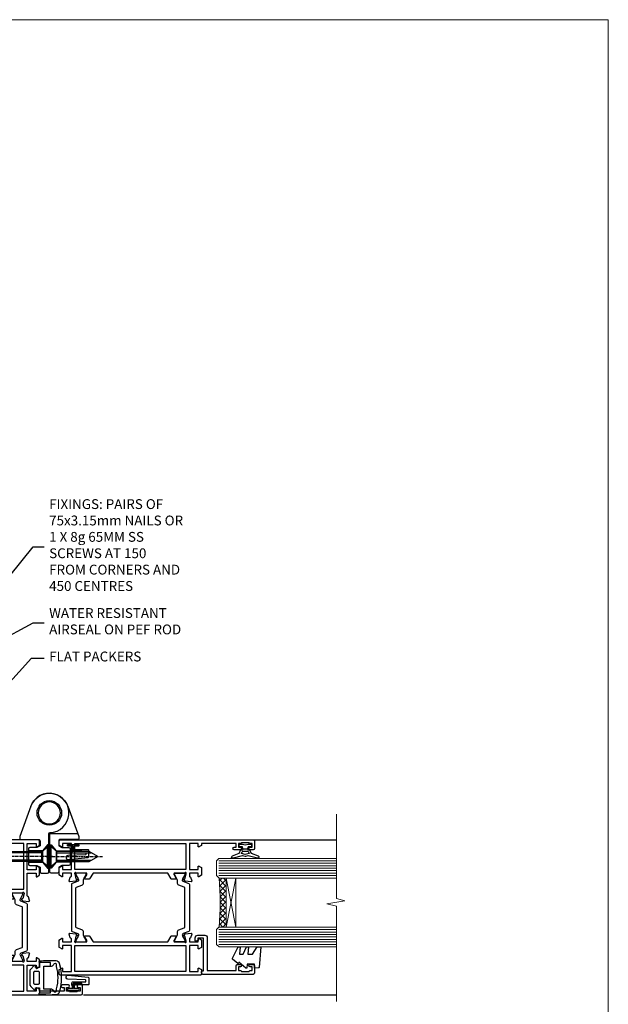
# Model space of a CAD drawing. Units: millimetres. Extents: x 0 to 536245, y -1112 to 730.
# Drawn here: x 9313 to 9553, y 329 to 730 of the extents above; entities that cross this region are included whole.
import ezdxf
from ezdxf import colors
from ezdxf.entities.mleader import LeaderData, LeaderLine
from ezdxf.math import Vec2, Vec3

# ---------------------------------------------------------------- set-up
doc = ezdxf.new("R2010")
doc.units = ezdxf.units.MM
doc.linetypes.add('CENTERLINE', pattern=[2, 1.25, -0.25, 0.25, -0.25])
doc.linetypes.add('Dashed', pattern=[564.4444465637206, 282.2222232818604, -282.2222232818602])
doc.layers.add('Aluminium Systems Ltd Joinery Detail', color=7, linetype='Continuous')
doc.layers.add('Aluminium Systems Ltd Notes', color=7, linetype='Continuous')
doc.layers.add('No Print', color=7, linetype='Continuous', plot=False)
doc.styles.get("Standard").update_dxf_attribs({"font": 'arial.ttf'})

# ---------------------------------------------------------------- blocks, each defined once
blk = doc.blocks.new('_Open90')
at = {"color": 0, "linetype": 'ByBlock', "lineweight": -2}
for p, q in [((0, 0), (-2.439666651745029, 0)), ((-0.5, 0.5), (0, 0)), ((0, 0), (-0.5, -0.5))]:
    blk.add_line(p, q, dxfattribs=at)
blk = doc.blocks.new('CO120')
for points in [[(-3.999999999999998, 6.150000000000006, 0.9618794897704589), (-3.976709664039371, 6.749094567404434, 0.03419995851521862), (-10.80841244983863, 6.812900309018396, 0.3149137669632627), (-12.15666275250573, 5.746500864592273, 0.146756655461516), (-12.15666275250574, -5.746500864592241, 0.3149137669632631), (-10.80841244983863, -6.812900309018381, 0.03419995851521873), (-3.976709664039374, -6.749094567404419, 0.9618794897704596), (-4.000000000000002, -6.149999999999991)], [(-8.500000000000002, -4.649999999999991, 0.3056146845807005), (-9.890537216330438, -5.587499999999994, -0.9377482517701073), (-10.83776279393899, -5.27342367095699, 0.1267727952654349), (-10.83496495035122, -4.52482322524797, -0.1248745026095056), (-10.83496495035123, 4.524823225247975, 0.1267727952654361), (-10.83776279393899, 5.273423670957005, -0.9377482517701073), (-9.890537216330442, 5.587500000000013, 0.3056146845807011), (-8.499999999999998, 4.650000000000006)]]:
    blk.add_lwpolyline(points, format="xyb")
for points in [[(-5.800000000000002, -4.649999999999991), (-8.500000000000002, -4.649999999999991), (-8.500000000000002, -6.149999999999991), (-4.000000000000002, -6.149999999999991), (-4.000000000000002, -4.149999999999991), (-2.4, -4.149999999999995), (-2.4, -4.550000000000001, 0.6681786379192992), (-1.717157287525382, -4.832842712474619), (-0.4393398282201826, -3.555025253169426, 0.1989123673796582), (-1.77635683940025e-15, -2.494365081389603), (1.77635683940025e-15, 2.494365081389603, 0.198912367379658), (-0.4393398282201755, 3.555025253169426), (-1.71715728752538, 4.832842712474626, 0.6681786379192989), (-2.399999999999999, 4.550000000000008), (-2.399999999999999, 4.150000000000006), (-4, 4.150000000000006), (-3.999999999999998, 6.150000000000006), (-8.499999999999998, 6.150000000000006), (-8.499999999999998, 4.650000000000006), (-5.8, 4.650000000000006)], [(-3.599999999999998, -2.54999999999999), (-2.000000000000002, -2.549999999999994, 0.414213562373095), (-1.600000000000001, -2.149999999999995), (-1.600000000000001, 2.150000000000009, 0.4142135623730953), (-2.000000000000002, 2.550000000000011), (-3.599999999999994, 2.550000000000004, 0.4142135623730949), (-3.999999999999995, 2.150000000000006), (-3.999999999999998, -2.149999999999991, 0.4142135623730953)]]:
    blk.add_lwpolyline(points, format="xyb", close=True)
blk = doc.blocks.new('U627-21165')
at = {"flags": 128}
blk.add_lwpolyline([(15.92203473031186, 26.14999976234944, 0.414213562373095), (16.42203473031186, 26.64999976234944), (16.42203473031186, 32.94999976234871, 0.414213562373095), (15.92203473031186, 33.44999976234871), (13.01485505333785, 33.44999976234871), (11.72203473031022, 34.19640992386243), (11.72203473031204, 36.04999976234885, 0.414213562373095), (11.22203473031204, 36.54999976234885), (8.622034730313496, 36.54999976234885, 0.414213562373095), (8.122034730313496, 36.04999976234885), (8.122034730315315, 20.54470397902318, -0.4039114002289347), (7.639681789138828, 20.0450154947504, 1.880278660712434), (15.43957569659907, 9.31383859977953), (19.94188104070435, 21.68382086819847, 0.08748866352595903), (19.97203473031119, 21.85483093986144), (19.97203473031113, 22.34999976233993, 0.4142135623754925), (19.47203473030749, 22.84999976233993), (12.22203473031522, 22.84999976228286, -0.4142135623754925), (11.7220347303111, 23.34999976228286), (11.72203473031113, 25.40358960083663), (13.01485505333785, 26.14999976234944)], format="xyb", close=True, dxfattribs=at)
blk.add_circle((7.922034730311857, 12.04999974638494), 5)
blk = doc.blocks.new('AS450')
at = {"color": 4, "linetype": 'Dashed'}
for p, q in [((-2.797749077945113, 20.00000001596413), (-0.7000000000016229, 22.50000001596447)), ((-0.7000000000016229, 22.50000001596447), (-0.2000000000019355, 22.50000001596413)), ((0.7000000000016513, 22.50000001596451), (0.2000000000019639, 22.50000001596417)), ((2.797749077945141, 20.00000001596417), (0.7000000000016513, 22.50000001596451)), ((-8.499999999999986, 20.00000001596413), (-2.797749077945113, 20.00000001596413)), ((8.500000000000014, 20.00000001596417), (2.797749077945141, 20.00000001596417)), ((-2.797749077945141, 15.50000001596413), (-8.499999999999986, 15.50000001596413)), ((-0.7000000000015945, 13.00000001596413), (-2.797749077945141, 15.50000001596413)), ((-0.2000000000019355, 13.00000001596413), (-0.7000000000015945, 13.00000001596413)), ((0.2000000000019639, 13.00000001596417), (0.7000000000016229, 13.00000001596417)), ((0.7000000000016229, 13.00000001596417), (2.79774907794517, 15.50000001596417)), ((2.79774907794517, 15.50000001596417), (8.500000000000014, 15.50000001596417))]:
    blk.add_line(p, q, dxfattribs=at)
at = {"color": 4, "linetype": 'Dashed', "extrusion": (1, -1.224646799147353e-16, -1.83697019872103e-16)}
blk.add_line((-0.700000000001566, 22.50000001596413), (-0.700000000001566, 13.00000001596413), dxfattribs=at)
at = {"color": 4, "linetype": 'Dashed', "extrusion": (-1, 2.449293598294706e-16, -1.83697019872103e-16)}
blk.add_line((0.7000000000015945, 22.50000001596417), (0.7000000000015945, 13.00000001596417), dxfattribs=at)
at = {"color": 4, "linetype": 'Dashed', "extrusion": (1, -1.224646799147354e-16, -1.071875439572228e-15)}
blk.add_line((-2.79774907794517, 15.50000001596419), (-2.797749077945426, 20.00000001596419), dxfattribs=at)
at = {"color": 4, "linetype": 'Dashed', "extrusion": (-1, 2.449293598294705e-16, -1.071875439572228e-15)}
blk.add_line((2.797749077945198, 15.50000001596423), (2.797749077945454, 20.00000001596423), dxfattribs=at)
blk.add_line((11.60716917687721, 8.500000015955035), (0.2000000000034703, 8.500000015955035))
blk.add_lwpolyline([(-7.517540966287259, -2.736161146605271, 0.7002075382097043), (7.517540966287228, -2.736161146605369), (12.01984631039251, 9.633821121813568, 0.08748866352595903), (12.04999999999934, 9.804831193476545), (12.04999999999929, 10.30000001595504, 0.4142135623754925), (11.54999999999565, 10.80000001595504), (4.300000000003379, 10.80000001589796, -0.4142135623754925), (3.799999999999258, 11.30000001589796), (3.799999999999287, 13.35358985445173), (5.092820323026004, 14.10000001596454), (8.000000000000014, 14.10000001596454, 0.4142135623730951), (8.500000000000014, 14.60000001596454), (8.500000000000014, 20.90000001596382, 0.414213562373095), (8.000000000000014, 21.40000001596381), (5.092820323026004, 21.40000001596381), (3.799999999998377, 22.14641017747753), (3.800000000000196, 24.00000001596394, 0.414213562373095), (3.300000000000196, 24.50000001596394), (0.7000000000016513, 24.50000001596394, 0.414213562373095), (0.2000000000016513, 24.00000001596394), (0.2000000000034703, 8.494704232638284, -0.2360679775019987), (-1.454392162258955e-14, 8.094704232635754, -0.2360679775019987)], format="xyb")
blk.add_circle((1.4210854715202e-14, 4.263256414560601e-14), 4.5)
at = {"xscale": -1}
blk.add_blockref('U627-21165', (7.922034730311694, -12.04999974638504), dxfattribs=at)
blk = doc.blocks.new('MS824')
at = {"linetype": 'CENTERLINE'}
blk.add_line((0, 2.000000000000142), (-5.684341886080801e-14, -21.04999999999988), dxfattribs=at)
for p, q in [((-1.532000000000153, -2.404958749855126), (-1.532000000000153, -16.39649816280443)), ((1.531999999999869, -2.404958749855126), (1.531999999999925, -16.39649816280455))]:
    blk.add_line(p, q)
blk.add_lwpolyline([(2.031999999999897, -2.404958749855098), (-2.032000000000167, -2.404958749855098), (-4.050000000000139, 0), (4.049999999999869, 0)], close=True)
blk.add_lwpolyline([(2.031999999999869, -2.404958749855126), (2.031999999999925, -15.53047275902011), (-1.13686837721616e-13, -19.05000000000011), (-2.032000000000153, -15.53047275902), (-2.032000000000139, -2.404958749855155)])
blk = doc.blocks.new('A$C18E63991')
blk.add_blockref('AS450', (0, 0))
at = {"xscale": -1, "rotation": 270}
blk.add_blockref('MS824', (-0.652592611275395, 17.75000001596527), dxfattribs=at)
at = {"rotation": 90.00000000000001}
blk.add_blockref('MS824', (0.652592611275395, 17.75000001596527), dxfattribs=at)
blk = doc.blocks.new('SH068 Comp')
blk.add_lwpolyline([(-0.8500000000001364, -0.1499999999999773), (-0.8500000000001364, -0.3499999999999659), (-1.766987298107779, -0.3499999999999375), (-2.200000000000045, -0.5999999999999943), (-3.100000000000023, -0.5999999999999943, -0.4142135623730673), (-3.400000000000091, -0.2999999999999829), (-3.399999999999977, 5.100000000000009), (-4.126062273728053, 5.100000000000009, 0.3990403827646531), (-4.225926683175999, 5.005205739679411), (-4.601084724416523, -2.191645917435338, -1.028261591740668), (-6.195355051042725, -2.063916652127958), (-5.319082473145727, 6.032281255452119, -0.3829770594063191), (-5.020824329004768, 6.300000000000011), (-2.499999999999886, 6.300000000000011, -0.4142135623731031), (-2.199999999999932, 6), (-2.200000000000045, 0.600000000000108), (-1.766987298107892, 0.3500000000000512), (-0.8500000000001364, 0.3500000000000227), (-0.8500000000001364, 0.1499999999999773)], format="xyb")
blk.add_lwpolyline([(-2.950000000000045, 3.500000000000028), (-2.950000000000045, 0.2999999999999829, 0.414213562373095), (-2.500000000000114, -0.1499999999999488), (-0.7000000000000455, -0.1499999999999773), (-0.7000000000000455, -2.050000000000011, 0.9999999999999999), (0, -2.050000000000011), (0, 2.050000000000011, 0.9999999999999999), (-0.7000000000000455, 2.050000000000011), (-0.7000000000000455, 0.1499999999999773), (-2.500000000000114, 0.1500000000000057, -0.414213562373095), (-2.650000000000091, 0.2999999999999829), (-2.650000000000091, 3.500000000000028)], format="xyb", close=True)
blk = doc.blocks.new('U634-21341')
blk.add_lwpolyline([(0.8517637999986816, 50.70709161197354, 0.2679489999972874), (0.9931852000009682, 50.84851291197211), (1.038484599998898, 51.01757281197183, -0.2679489999988255), (1.179905999999479, 51.1589942119715), (3.161850000000501, 51.69005451197131, -0.06554299999980383), (3.239495699999767, 51.70027671196999), (3.399999999999724, 51.70027671197363, -0.6885010989206369), (3.599999731536488, 51.17666999845784, 0.2134221664340814), (3.499999388310331, 50.95306289383021), (3.499999388310331, 47.0002767119729, -0.414213562373095), (3.199999388311059, 46.70027671197363), (2.979074200000556, 46.70027671197363, -0.1378519999992134), (2.822791299999468, 46.7441993119715), (1.304188550785145, 47.67099508097792, 0.5854977655269413), (1.000000000000088, 47.50027675775323), (1.000000000000088, 45.97239325218084, 0.2614335027654011), (1.191622898430157, 45.63095660572776), (3.500000421976128, 44.22216520230231), (3.500000421976071, 13.7778346352724), (1.191622898430157, 12.36904327787829, 0.2614335027653859), (1.000000000000088, 12.02760663142448), (1.000000000000088, 10.49972312585282, 0.5854977655300315), (1.30418855078378, 10.32900480262447), (2.822791299999241, 11.25580057163074, -0.1378520000005713), (2.979074200000556, 11.29972317163242), (3.199999388311059, 11.29972317163239, -0.4142135623708459), (3.499999388310331, 10.99972317163315), (3.499999388309422, 7.046936989776213, 0.2134221664368292), (3.599999731537852, 6.823329885147813, -0.6885010989191952), (3.399999999999724, 6.299723171632421), (3.239495699999767, 6.299723171632421, -0.06554299999980584), (3.16185000000016, 6.30994537163471), (1.179905999999479, 6.841005671634519, -0.2679489999988379), (1.038484599998898, 6.98242707163402), (0.9931852000009682, 7.15148697163363, 0.2679489999961319), (0.8517637999994774, 7.29290827163254, 0.06554299999975048), (0.7999999999993603, 7.299723171632421, 0.1989120000009596), (0.6585785999996885, 7.241144471634185), (0.2948255999991458, 6.877391371632029, 0.1763269999991038), (0.2080991999992845, 6.691406071633394), (0.001141599999843201, 4.325869871634267, 0.02182000000100912), (8.79296635503124e-14, 4.299723171632137, 0.4142139999975087), (0.2999999999993603, 3.999723171633149, 0.08748899999976961), (0.4026059999990563, 4.017815371633048), (1.813439300000115, 4.531316671633021, 0.2638505493636057), (2.005443213356645, 4.756612092263707, -0.3596409721366369), (2.300053234266758, 4.999999941803025), (3.500000421976071, 4.999999941803053), (3.500000421976071, 1.399999999999636), (2.200000421976799, 1.399999999999636, 0.5773502691879969), (2.026795341219983, 1.100000000004001), (2.604145610408554, 0.100000000000477, 0.2679491924293154), (2.777350691166791, -1.819503755253175e-12), (5.622650152786806, 1.818475051838537e-12, 0.2679491924269121), (5.795855233543622, 0.0999999999967253), (6.373205502731909, 1.100000000000534, 0.5773502691862176), (6.20000042197498, 1.399999999999636), (4.900000421975707, 1.399999999999636), (4.900000421975707, 4.99999999999818), (15.60000042197644, 4.99999999999818), (15.60000042197644, 1.399999999999636), (14.30000042197534, 1.399999999999636, 0.5773502691879969), (14.12679534121853, 1.100000000004001), (14.70414561040886, 0.1000000000042002, 0.2679491924338892), (14.87735069116534, -1.819503755253175e-12), (16.50000042197607, -1.819503755253175e-12, 0.414213562373095), (17.00000042197607, 0.4999999999981805), (17.00000042197607, 79.00000000867112, 0.414213562373095), (16.50000042197607, 79.50000000867112), (13.50000080254322, 79.50000000866748, 0.4142135623714967), (13.00000080754362, 79.0000000136697), (13.00000080754362, 77.75000002516572, 0.9999999999999999), (14.00000079754281, 77.75000002516572), (14.00000079754281, 78.50000001917033), (15.50000078254343, 78.50000001917033), (15.50000078254434, 77.75000002516572, 0.298216619563945), (15.80000076753422, 77.29174246549337), (15.80000076753439, 74.20825762684225, 0.2982166195641467), (15.50000078254348, 73.75000006716982), (15.50000078254343, 73.00000007317249), (14.00000079754281, 73.00000007317249), (14.00000079754281, 73.75000006716982, 0.9999999999999999), (13.00000080754362, 73.75000006716982), (13.00000080754362, 71.25000008966708, 0.9999999999999999), (14.00000079754281, 71.25000008966708), (14.00000079754463, 72.0000000836717), (15.60000042197644, 72.0000000836717), (15.60000042197462, 57.99999999999818), (14.87735069116534, 58.00000000000546, 0.2679491924339223), (14.70414561040898, 57.89999999999964), (14.12679534121932, 56.89999999999944, 0.5773502691955095), (14.30000042197534, 56.60000000000034), (15.60000042197644, 56.600000000004), (15.60000042197644, 52.99999999999818), (4.900000421975707, 52.99999999999818), (4.900000421975707, 56.600000000004), (6.20000042197498, 56.600000000004, 0.5773502691942611), (6.373205502731341, 56.89999999999964), (5.795855233543509, 57.89999999999986, 0.2679491924285014), (5.622650152786806, 57.99999999999818), (2.777350691166791, 57.99999999999818, 0.2679491924293796), (2.60414561040952, 57.89999999999964), (2.026795341220779, 56.89999999999944, 0.5773502691891524), (2.200000421976799, 56.600000000004), (3.500000421976071, 56.600000000004), (3.500000421976071, 52.99999994180303), (2.300053234266758, 52.99999994180303, -0.3596409721330691), (2.005443213355735, 53.24338779134266, 0.2638505493610363), (1.813439300000115, 53.46868321196942), (0.4026059999992837, 53.98218451197295, 0.08748899999877725), (0.2999999999993603, 54.0002767119729, 0.4142140000017556), (8.79296635503124e-14, 53.70027671196979, 0.02181999999829811), (0.001141599999843201, 53.6741300119717), (0.2080991999988298, 51.30859381197274, 0.1763270000013816), (0.2948255999984637, 51.12260851197013), (0.6585785999996885, 50.75885541197181, 0.1989119999995908), (0.7999999999993603, 50.70027671196999, 0.06554300000067241)], format="xyb", close=True)
blk.add_lwpolyline([(4.900000421976617, 51.59999999998217), (4.900000421976617, 6.399999999999635), (15.60000042197462, 6.399999999999635), (15.60000042197462, 51.600000000004)], close=True)
blk = doc.blocks.new('U635-21342')
blk.add_lwpolyline([(15.99999938830934, 45.97239331037963), (15.99999938830934, 47.50027681595202, 0.585497765526896), (15.69581083752428, 47.67099513917674), (14.1772080883099, 46.74419937017029, -0.1378519999992144), (14.02092518830887, 46.70027677017242), (13.79999999999837, 46.70027677017242, -0.414213562373095), (13.4999999999991, 47.00027677017169), (13.4999999999991, 50.953062952029, 0.21342216643406), (13.39999965677288, 51.17667005665663, -0.6885010989206231), (13.5999993883097, 51.70027677017242), (13.76050368830972, 51.70027677016878, -0.06554299999980545), (13.83814938830893, 51.6900545701701), (15.82009338830995, 51.1589942701703, -0.2679489999988311), (15.96151478831053, 51.01757287017062), (16.00681418830852, 50.8485129701709, 0.2679489999972863), (16.14823558831075, 50.70709167017233, 0.06554300000066862), (16.19999938831013, 50.70027677016878, 0.1989119999995795), (16.34142078830974, 50.7588554701706), (16.70517378831097, 51.12260857016892, 0.1763270000013745), (16.7919001883106, 51.30859387017153), (16.99885778830959, 53.67413007017049, 0.02181999999829744), (16.99999938830934, 53.70027677016859, 0.4142140000017503), (16.69999938831001, 54.0002767701717, 0.08748899999877748), (16.59739338831015, 53.98218457017175), (15.18656008830937, 53.46868327016821, 0.2638505493610224), (14.99455617495375, 53.24338784954145, -0.3596409721331107), (14.69994615404267, 53.00000000000182), (13.49999999999728, 53.00000000000182), (13.49999999999728, 56.60000000000037), (14.79999999999837, 56.60000000000401, 0.577350269189778), (14.97320508075519, 56.89999999999964), (14.39585481156605, 57.8999999999997, 0.2679491924354024), (14.22264973080838, 57.99999999999819), (11.37735026918836, 58.00000000000183, 0.2679491924359561), (11.204145188432, 57.89999999999964), (10.62679491924235, 56.8999999999995, 0.5773502691910333), (10.79999999999837, 56.60000000000037), (12.09999999999946, 56.60000000000037), (12.09999999999946, 53.00000000000182), (1.399999999998734, 53.00000000000182), (1.399999999998734, 56.60000000000037), (2.699999999998006, 56.60000000000037, 0.5773502691915621), (2.873205080755277, 56.89999999999964), (2.295854811567558, 57.89999999999964, 0.2679491924372974), (2.122649730809833, 58.00000000000183), (0.4999999999990976, 58.00000000000183, 0.414213562373095), (-9.023892744153272e-13, 57.50000000000183), (9.166001291305292e-13, 0.5000000000018172, 0.414213562373095), (0.5000000000009166, 1.817213046706456e-12), (2.122649730809833, -1.820765760385257e-12, 0.2679491924309351), (2.295854811565739, 0.100000000000362), (2.873205080754936, 1.100000000000533, 0.577350269186146), (2.699999999998006, 1.399999999999634), (1.399999999998734, 1.399999999999634), (1.399999999998734, 5.000000000001817), (12.09999999999946, 5.000000000001817), (12.09999999999946, 1.399999999999634), (10.79999999999837, 1.399999999999634, 0.5773502691780783), (10.62679491924155, 1.100000000000362), (11.20414518843206, 0.1000000000003052, 0.2679491924335746), (11.37735026918836, 1.817213046706456e-12), (14.22264973080838, -1.820765760385257e-12, 0.2679491924328209), (14.3958548115661, 0.100000000000362), (14.9732050807553, 1.100000000000533, 0.577350269186146), (14.79999999999837, 1.399999999999634), (13.49999999999728, 1.399999999999634), (13.49999999999728, 5.000000000001817), (14.69994615404273, 5.000000000001817, -0.3596409721366192), (14.99455617495278, 4.7566121504625, 0.263850549363622), (15.18656008830931, 4.531316729831813), (16.59739338831032, 4.01781542983184, 0.08748899999977029), (16.69999938831013, 3.999723229831941, 0.4142139999974882), (16.99999938830934, 4.29972322983093, 0.02182000000101021), (16.99885778830959, 4.325869929833059), (16.79190018831014, 6.691406129832187, 0.176326999999109), (16.70517378831028, 6.877391429830821), (16.3414207883098, 7.241144529832978, 0.1989120000009702), (16.19999938831013, 7.299723229831214, 0.06554299999974836), (16.14823558830989, 7.292908329831333, 0.2679489999961188), (16.00681418830846, 7.151487029832422), (15.96151478831047, 6.982427129832812, -0.2679489999988312), (15.82009338830995, 6.84100572983334), (13.83814938830927, 6.309945429833503, -0.06554299999980852), (13.76050368830966, 6.299723229831214), (13.5999993883097, 6.299723229831214, -0.6885010989192211), (13.39999965677158, 6.823329943346605, 0.2134221664368326), (13.50000000000001, 7.046937047975005), (13.4999999999991, 10.99972322983194, -0.4142135623708307), (13.79999999999837, 11.29972322983121), (14.02092518830893, 11.29972322983121, -0.1378520000005675), (14.17720808831019, 11.25580062982953), (15.69581083752565, 10.32900486082326, 0.5854977655300283), (15.99999938830934, 10.49972318405162), (15.99999938830934, 12.02760668962327, 0.2614335027653859), (15.80837648987927, 12.36904333607708), (13.4999999999991, 13.77783406263006), (13.4999999999991, 44.22216589134223), (15.80837648987927, 45.63095666392655, 0.2614335027653859)], format="xyb", close=True)
blk.add_lwpolyline([(1.399999999999643, 51.59999999998217), (1.399999999998734, 6.399999999992358), (12.09999999999946, 6.400000000003272), (12.09999999999946, 51.600000000004)], close=True)
blk = doc.blocks.new('28CCB')
at = {"color": 2}
blk.add_lwpolyline([(6.053292138554028, 4.194739718998276), (21.94670786144088, 4.194739718998674, -0.3152987888799328), (22.3225849097591, 3.93154777632884), (23.11369893466674, 1.757979856674806, 0.3152987888789069), (24.05339155545262, 1.10000000000076), (25.11243556529844, 1.10000000000184, -0.1316524975871745), (25.71243556529699, 0.9392304845427457), (27.2928203230265, 0.02679491924362409, 0.1316524975858391), (27.39282032302545, 2.213340621892712e-12), (27.59999999999964, 1.815436689867056e-12, 0.414213562373095), (28.00000000000109, 0.4000000000018495), (27.99999999999964, 3.800000000001486, 0.4142135623730949), (27.59999999999964, 4.20000000000112), (27.39282032302545, 4.2000000000022, 0.1316524975858392), (27.2928203230269, 4.173205080759027), (25.71243556529663, 3.260769515461218, -0.1316524975870713), (25.11243556529844, 3.10000000000076), (24.96366135512763, 3.10000000000184, -0.315298788879363), (24.68175356889078, 3.297393957004202), (23.79579403302841, 5.731547776328709, 0.3152987888799328), (23.41991698471357, 5.994739718999368), (4.580083015281346, 5.994739718999368, 0.3152987888782229), (4.204205966967351, 5.73154777632922), (3.366143447624565, 3.428989928338011, -0.3152987888789068), (2.896297137232252, 3.10000000000076), (2.887564434700109, 3.10000000000076, -0.1316524975871745), (2.28756443470101, 3.260769515457808), (0.7071796769716485, 4.173205080757214, 0.1316524975898455), (0.6071796769694657, 4.200000000000387), (0.3999999999989114, 4.200000000001125, 0.414213562373095), (-1.094235813070554e-12, 3.800000000001489), (1.094235813070554e-12, 0.4000000000000341, 0.414213562373095), (0.3999999999989114, 0), (0.6071796769694657, 3.979039320256561e-13, 0.1316524975898455), (0.7071796769711369, 0.02679491924519084), (2.287564434701564, 0.9392304845427457, -0.1316524975869816), (2.887564434700109, 1.100000000000021), (3.946608444545929, 1.10000000000076, 0.3152987888789068), (4.886301065331806, 1.757979856674806), (5.677415090243088, 3.93154777632884, -0.3152987888782229)], format="xyb", close=True, dxfattribs=at)
blk = doc.blocks.new('U635-28CCB-U634')
for name, p in [('U634-21341', (37.99999957802484, -7.093257181622903e-07)), ('U635-21342', (0, -7.093293561410974e-07)), ('28CCB', (13.4999999999991, 47.00525957167309))]:
    blk.add_blockref(name, p)
at = {"xscale": -1, "rotation": 180}
blk.add_blockref('28CCB', (13.4999999999991, 10.99473896364049), dxfattribs=at)
blk = doc.blocks.new('U044-22171')
blk.add_lwpolyline([(14.20000000000073, 1.20000000002355), (13.91435935394975, 1.20000000002355, 0.3394542588632565), (13.72117418869175, 1.051763809044218), (13.50681483474, 0.2517638090205594, 0.4931454260315019), (13.69999999999754, 0), (14.89999999999782, 0, 0.414213562373095), (15.89999999999873, 1.000000000000142), (15.89999999999782, 3.89999999128284, 0.414213562373095), (14.89999999999782, 4.89999999128284), (1.60000000000673, 4.899999991282783), (1.600000000007185, 16.60000008369181), (3.49999961444064, 16.60000008369227, 0.414213562373095), (3.99999961444064, 17.10000008369227), (3.99999961444064, 18.35000006719039, 0.9999999999995451), (2.999999624439624, 18.35000006718994), (2.999999624440534, 17.6000000731926), (1.49999963943992, 17.6000000731926), (1.499999639438101, 18.35000006718994, 0.2982166195657725), (1.199999654447765, 18.80825762686229), (1.199999654448675, 21.89174246552031, 0.2982166195637685), (1.49999963943992, 22.35000002519311), (1.499999639439466, 23.10000001919045), (2.999999624440079, 23.10000001919045), (2.999999624440079, 22.35000002519311, 1.000000000000455), (3.999999614439275, 22.35000002519357), (3.999999614439275, 23.60000001369028, 0.414213562373095), (3.499999619439677, 24.10000000869169), (0.4999999999995453, 24.10000000869078, 0.4142135623733614), (0, 23.60000000869078), (0, 3.100000000021481, 0.4142135623730286), (0.5000000000004547, 2.6000000000233), (1.200000000000728, 2.6000000000233, 0.4142135623716798), (1.400000000001455, 2.800000000022209), (1.400000000001, 3.300000000022663), (14.70000000000073, 3.299999993632184), (14.70000000000027, 1.000000000000028), (14.40000000000055, 0.9999999999999716, 0.414213562373095)], format="xyb", close=True)
blk = doc.blocks.new('DY223-Comp')
blk.add_line((-1.819871826604867, -0.884747503296694), (-1.819871826604867, 0.8847475032971488))
for points in [[(0, -2.5), (0, -1.125), (-0.301442841484004, 0), (0, 1.125), (0, 2.5), (-1, 2.5), (-0.9999999999999906, 1.118033988750079, 0.1967591516080194), (-1.819871826605092, 0.8847475032971378), (-2.101763809019985, 0.9602802323379365, -0.3394542588633412), (-2.249999999999091, 1.153465397595937), (-2.249999999998863, 1.734958492358146, 0.3152987888789749), (-2.381595971334027, 1.922897016514976), (-3.468623724939083, 2.318542762649284, -0.2078475610697982), (-3.584274870317019, 2.428227258744413), (-4.789862064890833, 5.263794531341559, 0.91678062817333), (-5.737008675664366, 4.954922762953405), (-4.724449986611602, 1.199486151811927, -0.1320499563316885), (-4.724368861091989, 1.095656712749248), (-5.004079121605855, 0.05176380858210994, 0.1316524975874523), (-5.004079121606761, -0.0517638094584101), (-4.724368861080465, -1.095656712608425, -0.1320499563964578), (-4.724449986586897, -1.199486151720299), (-5.737008675664366, -4.954922762953404, 0.9167806281733297), (-4.789862064890833, -5.26379453134156), (-3.584274870317019, -2.428227258744413, -0.2078475610697981), (-3.468623724939274, -2.318542762648217), (-2.381595971334019, -1.92289701651498, 0.3152987888790297), (-2.249999999998863, -1.734958492357691), (-2.24999999999998, -1.153465397595039, -0.3394542588634037), (-2.101763809019531, -0.9602802323370271), (-1.819871826605535, -0.884747503297147, 0.1967591516081227), (-1.000000000000001, -1.11803398874963), (-1.000000000000001, -2.5)], [(-3.083063769274332, 1.326868197281101), (-3.767449868966196, 1.575964366314992), (-4.189728248102341, -3.60727447912268e-10), (-3.767449868750646, -1.575964366235382), (-3.083063769274702, -1.326868197280788, 0.3152987888790571), (-2.819871826604843, -0.9509911489663807), (-2.819871826604867, 0.9509911489668355, 0.3152987888788039)]]:
    blk.add_lwpolyline(points, format="xyb", close=True)
blk = doc.blocks.new('DY470')
blk.add_lwpolyline([(5.750000019156957, 8.125391938145093), (8.75000001915696, 9.999999993873065), (8.75000001915696, 11.49999999387307), (0.3278039490302049, 10.7631533157444, 0.3639702342661999), (0.1459961579613847, 10.58134552467558), (1.915696401511013e-08, 8.912602022139758), (1.750000019156953, 8.912602022139755), (1.750000019156964, 5.912602022139762), (1.915696756782381e-08, 5.759496860969403), (1.915696756782381e-08, 5.459496860969391), (2.488722105443436, 2.493553373668941), (1.950000019156963, 2.446421298327838), (1.950000019156963, 2.146421298327837), (3.751061344076014, -6.12693185075841e-09), (4.154563361906835, -6.12693185075841e-09), (8.75000001915696, 2.241344210304117), (8.750000019156946, 3.041344210304118), (5.75000001915696, 2.778878219726348), (5.75000001915695, 4.261824901123624), (8.750000019156946, 5.725022666821207), (8.750000019156946, 6.525022666821215), (5.75000001915696, 6.262556676243449)], format="xyb", close=True)
blk = doc.blocks.new('U834-22113')
at = {"flags": 128}
for points in [[(27.8999993883227, 1.200000000000273, -0.9999999999999999), (27.8999993883227, 3.183231456205249e-12), (25.49999938832124, 3.183231456205249e-12), (25.09999938832343, 0.3999999999973625), (18.8999993883227, 0.3999999999973625), (18.49999938832124, 4.092726157978177e-12), (14.87734965751596, -4.092726157978177e-12, -0.2679491924342651), (14.70414457675733, 0.100000000001728), (14.12679430756916, 1.100000000001728, -0.577350269186725), (14.29999938832779, 1.400000000001455), (15.59999938832706, 1.399999999997362), (15.59999938831433, 5.000000000003183), (4.899999388311784, 5.000000000003183), (4.899999388311784, 1.400000000004638), (6.199999388311056, 1.400000000004638, -0.5773502691864207), (6.373204469069691, 1.100000000001728), (5.795854199876061, 0.100000000001728, -0.2679491924291078), (5.622649119121064, -4.547473508864641e-13), (2.777349657501048, 1.045918907038867e-11, -0.2679491924261488), (2.604144576746052, 0.1000000000021828), (2.026794307556059, 1.100000000009004, -0.5773502691875851), (2.199999388312875, 1.400000000006457), (3.499999388312148, 1.400000000004638), (3.499999388312148, 5.000000000003183), (2.300053234266755, 5.000000000003183, 0.3596409721344569), (2.005443213358461, 4.75661215046739, -0.263850549364321), (1.813439300000113, 4.531316729832724), (0.4026059999997358, 4.017815429829625, -0.08748899999947428), (0.2999999999993577, 3.999723229835581, -0.414213999999813), (8.526512829121202e-14, 4.29972322983258, -0.02182000000213309), (0.001141599998021547, 4.325869929834425), (0.2080991999992818, 6.691406129833467, -0.1763270000013709), (0.2948256000000526, 6.877391429839008), (0.6585785999996858, 7.241144529838039, -0.1989119999964193), (0.7999999999993577, 7.299723229835763, -0.06554299999916444), (0.8517637999976557, 7.292908329839065, -0.2679490000087607), (0.9931852000027845, 7.15148702983015), (1.038484599997986, 6.982427129838015, 0.2679490000024112), (1.179905999999477, 6.841005729839708), (3.161850000000499, 6.309945429838535, 0.06554300000221244), (3.239495699999765, 6.299723229828942), (3.399999999999721, 6.29972322983258, 0.6885010989205077), (3.599999731537622, 6.823329943352292, -0.2134221664320333), (3.499999388310329, 7.046937047972733), (3.49999938830851, 10.99972322983695, 0.4142135623735391), (3.199999388309237, 11.29972322983667), (2.979074199998735, 11.29972322983258, 0.1378520000009492), (2.822791299997419, 11.25580062983772), (1.304188550784687, 10.32900486082826, -0.5854977655349665), (0.9999999999982663, 10.49972318405662), (0.9999999999982663, 12.02760668962901, -0.2614335027609965), (1.191622898424697, 12.36904333608027), (3.260470753090061, 13.63165089840504, 0.261433510388162), (3.499999388312148, 14.05844671390832), (3.499999388312148, 21.9415531932641, 0.261433501653506), (3.260470767047167, 22.36834900024724), (1.191622898430154, 23.63095666392974, -0.2614335027657451), (0.9999999999964473, 23.97239331038463), (0.9999999999982663, 25.50027681594975, -0.5854977655249682), (1.30418855077923, 25.6709951391781), (2.822791299997419, 24.74419937017547, 0.1378520000006543), (2.979074199998735, 24.70027677017379), (3.199999388309237, 24.70027677017333, 0.4142135623664354), (3.499999388312148, 25.00027677016942), (3.499999388310329, 28.95306295203363, -0.2134221664294988), (3.599999731530346, 29.17667005665635, 0.6885010989318127), (3.399999999999721, 29.70027677017379), (3.239495699999765, 29.70027677017288, 0.06554300000075242), (3.161850000000499, 29.69005457017511), (1.179905999997658, 29.15899427017303, 0.2679489999988807), (1.038484599997986, 29.01757287017563), (0.9931851999973276, 28.84851297017622, -0.2679489999986722), (0.8517637999976557, 28.70709167017321, -0.06554299999857377), (0.7999999999993577, 28.70027677017652, -0.1989119999953072), (0.6585785999996858, 28.7588554701756), (0.2948256000036906, 29.12260857017509, -0.1763270000021807), (0.2080991999992818, 29.3085938701729), (0.001141599998021547, 31.67413007017194, -0.02182000000064335), (-1.733724275254644e-12, 31.70027677017379, -0.4142139999993691), (0.2999999999993577, 32.0002767701767, -0.08748900000047267), (0.4026059999997358, 31.98218457017674), (1.813439299996475, 31.46868327017273, -0.2638505493666318), (2.005443213356642, 31.24338784953898, 0.3596409721293657), (2.300053234268574, 31.00000000000318), (11.49999938831215, 31.00000000000318), (11.49999938831215, 34.60000000000173), (10.19999938831288, 34.60000000000628, -0.5773502691868285), (10.02679430755606, 34.90000000000464), (10.60414457674423, 35.90000000000464, -0.2679491924345903), (10.77734965750105, 36.00000000000318), (13.62264911912106, 36.00000000000318, -0.2679491924327649), (13.79585419987788, 35.90000000000464), (14.37320446906969, 34.90000000000509, -0.5773502691864225), (14.19999938831106, 34.60000000000173), (12.89999938831178, 34.60000000000173), (12.89999938831178, 31.00000000000318), (23.59999938831069, 31.00000000000318), (23.59999938831069, 34.60000000000173), (22.29999938831142, 34.60000000000628, -0.577350269186833), (22.1267943075546, 34.90000000000464), (22.7041445767446, 35.90000000000464, -0.2679491924253406), (22.87734965750141, 35.99999999999591), (24.49999938831033, 36.00000000000318, -0.414213562373095), (24.99999938831033, 35.50000000000318), (24.99999938831033, 21.00000000000318, -0.414213562373095), (24.49999938831033, 20.50000000000318), (16.99999938831397, 20.50000000000318), (16.99999938831397, 1.200000000000273)], [(23.59999938831069, 21.90000000000327), (16.59999938831615, 21.90000000000327, 0.414213562373095), (15.59999938831615, 20.90000000000327), (15.59999938831615, 6.400000000005093), (13.14999938831542, 6.400000000004638), (13.14999938831542, 8.000000000003183, 0.1826758136788186), (12.42499938834598, 9.918169700493308, 0.9999999999998143), (11.3749993883267, 8.992156741641793, -0.1826758136771263), (11.74999938831397, 8.000000000003183), (11.74999938831397, 6.500000000003183), (11.50864883508265, 6.500000000003183), (11.21418080284647, 6.850933335324498, -0.3639702342646373), (9.2858179737851, 6.850933335324498), (8.991349941548918, 6.500000000003183), (8.749999388313967, 6.500000000003183), (8.749999388315786, 8.000000000003183, -0.1826758136772215), (9.124999388303053, 8.992156741640429, 0.9999999999940109), (8.074999388292866, 9.918169700501494, 0.1826758136788923), (7.34999938831433, 8.000000000003183), (7.349999388316149, 6.400000000005093), (4.899999388311784, 6.400000000004638), (4.899999388311784, 29.60000000000173), (23.59999938831069, 29.60000000000173)]]:
    blk.add_lwpolyline(points, format="xyb", close=True, dxfattribs=at)
blk = doc.blocks.new('U836-22111')
at = {"flags": 128}
for points in [[(3.999999614432454, 74.50000002232966), (3.999999614430635, 73.25000003382567, -0.9999999999999999), (2.999999624431439, 73.25000003382567), (2.999999624431439, 74.000000027823), (1.499999639430825, 74.000000027823), (1.499999639434463, 73.25000003382567, -0.2982166195654828), (1.199999654440035, 72.79174247415332), (1.199999654445492, 69.7082576355003, -0.2982166195672247), (1.499999639432644, 69.2500000758225), (1.499999639430825, 68.50000008182516), (2.999999624431439, 68.50000008182516), (2.999999624431439, 69.2500000758225, -0.9999999999999999), (3.999999614434273, 69.2500000758225), (3.999999614430635, 66.75000009831976, -0.9999999999999999), (2.999999624431439, 66.75000009831976), (2.999999624431439, 67.50000009232437), (1.399999999999636, 67.50000009232437), (1.399999999999636, 57.50000000866541), (2.122649730808917, 57.50000000866541, -0.2679491924434407), (2.29585481156937, 57.4000000086605), (2.873205080757543, 56.40000000865959, -0.577350269190617), (2.699999999998909, 56.10000000866214), (1.399999999999636, 56.10000000866395), (1.399999999995998, 52.50000000866541), (12.09999999999673, 52.50000000866541), (12.09999999999673, 56.10000000866395), (10.79999999999563, 56.10000000866395, -0.577350269187687), (10.62679491923882, 56.40000000865959), (11.20414518842699, 57.40000000865959, -0.2679491924369459), (11.37735026918563, 57.50000000865904), (14.22264973080382, 57.50000000866541, -0.2679491924308973), (14.39585481156064, 57.40000000866686), (14.97320508075063, 56.40000000866686, -0.577350269185968), (14.79999999999382, 56.10000000866759), (13.49999999999454, 56.10000000867123), (13.49999999999454, 52.50000000866541), (14.69994615404175, 52.50000000866541, 0.3596409721276378), (14.99455617495005, 52.7433878582012, -0.2638505493653335), (15.1865600883084, 52.96868327883405), (16.59739338830695, 53.48218457883169, -0.08748900000142985), (16.69999938830733, 53.50027677883483, -0.4142140000078043), (16.99999938830842, 53.20027677882874, -0.0218199999952722), (16.99885778830685, 53.17413007883417), (16.79190018830741, 50.80859387883513, -0.1763270000062062), (16.70517378830482, 50.62260857882958), (16.34142078830882, 50.25885547883783, -0.1989120000033201), (16.19999938830915, 50.20027677883556, -0.06554300000262253), (16.14823558830722, 50.20709167882907, -0.2679490000023181), (16.00681418830573, 50.34851297883117), (15.96151478830689, 50.51757287883785, 0.267948999990222), (15.82009338830721, 50.65899427883298), (13.83814938830619, 51.19005457883006, 0.06554300000060144), (13.76050368830693, 51.20027677883283), (13.59999938830697, 51.20027677882874, 0.6885010989179887), (13.39999965676907, 50.67667006531676, -0.2134221664293443), (13.49999999999636, 50.45306296069586), (13.49999999999636, 46.50027677883165, 0.4142135623730949), (13.79999999999745, 46.20027677883192), (14.02092518830796, 46.20027677882874, 0.1378520000012249), (14.17720808831109, 46.24419937883042), (15.69581083752382, 47.17099514783305, -0.5854977655356663), (15.99999938830842, 47.00027682461197), (15.99999938830842, 45.47239331903958, -0.2614335027662762), (15.80837648987472, 45.13095667258423), (13.73952863612431, 43.86834911684829, 0.2614335109554947), (13.49999999999454, 43.44155330079204), (13.49999999999454, 35.5584468213635, 0.2614335010946771), (13.7395286203664, 35.13165101492424), (15.80837648987836, 33.86904334474067, -0.2614335027650317), (15.99999938830842, 33.52760669828396), (15.99999938830842, 31.99972319271885, -0.5854977655266372), (15.69581083752564, 31.82900486948958), (14.17720808830927, 32.75580063849313, 0.1378520000006538), (14.02092518830796, 32.79972323849481), (13.79999999999745, 32.79972323849481, 0.4142135623651035), (13.49999999999454, 32.49972323849917), (13.49999999999636, 28.54693705663496, -0.2134221664292343), (13.39999965677816, 28.32332995201315, 0.6885010989321865), (13.59999938830697, 27.79972323849162), (13.76050368830875, 27.79972323849481, 0.06554300000065814), (13.83814938830801, 27.80994543849121), (15.82009338830721, 28.34100573849693, 0.2679489999965687), (15.96151478830689, 28.48242713849297), (16.00681418830754, 28.65148703849965, -0.2679489999894137), (16.14823558830903, 28.79290833849402, -0.065543000000858), (16.19999938830915, 28.79972323849572, -0.1989119999959298), (16.34142078830519, 28.74114453849981), (16.70517378830664, 28.37739143849441, -0.1763270000010097), (16.79190018830741, 28.19140613849569), (16.99885778830685, 25.82586993849665, -0.02182000000150513), (16.99999938830842, 25.79972323849481, -0.4142139999975933), (16.69999938830915, 25.49972323849553, -0.08748900000413129), (16.59739338830514, 25.51781543849913), (15.1865600883084, 26.03131673849632, -0.2638505493681233), (14.99455617495005, 26.25661215912962, 0.359640972126974), (14.69994615403812, 26.50000000866541), (13.49999999999454, 26.50000000866541), (13.49999999999454, 22.90000000865959), (14.79999999999563, 22.90000000866368, -0.5773502691860696), (14.97320508075427, 22.60000000866395), (14.39585481156428, 21.6000000086635, -0.2679491924332526), (14.22264973080564, 21.50000000866541), (11.37735026918563, 21.50000000866177, -0.2679491924339813), (11.20414518842699, 21.60000000866395), (10.62679491923882, 22.60000000866395, -0.5773502691885464), (10.79999999999563, 22.90000000865959), (12.09999999999673, 22.90000000865959), (12.09999999999673, 26.50000000866541), (1.399999999995998, 26.50000000866541), (1.400000000006912, 22.90000000866686), (2.700000000006185, 22.90000000866323, -0.5773502691891013), (2.873205080766638, 22.60000000866395), (2.295854811573008, 21.60000000866395, -0.2679491924334537), (2.122649730816192, 21.50000000866541), (1.400000000006912, 21.50000000866541), (1.400000000006912, 7.499999924999173), (2.999999624438715, 7.499999924999173), (2.999999624440534, 8.249999919003784, -0.9999999999999999), (3.99999961443973, 8.249999919003784), (3.999999614441549, 5.749999941501045, -0.9999999999999999), (2.999999624438715, 5.749999941501045), (2.999999624440534, 6.49999993549838), (1.49999963943992, 6.49999993549838), (1.499999639438101, 5.749999941501045, -0.2982166195656241), (1.199999654447311, 5.291742381828698), (1.19999965444913, 2.208257543170674, -0.2982166195631563), (1.49999963943992, 1.749999983497872), (1.49999963943992, 0.9999999895005374), (2.999999624440534, 0.9999999895005374), (2.999999624440534, 1.749999983497872, -0.9999999999999999), (3.99999961443973, 1.749999983497872), (3.99999961443973, 0.4999999950011613, -0.414213562373095), (3.499999619440132, -2.557953848736361e-13), (0.5, 1.989519660128281e-13, -0.4142135623725622), (0, 0.4999999999997442), (-7.275957614183426e-12, 74.5000000173238, -0.414213562373095), (0.5, 75.0000000173238), (3.499999619431037, 75.0000000173238, -0.4142135623688329)], [(9.649999999995998, 27.90000000865959), (9.649999999999636, 29.50000000866541, 0.1826758136774891), (8.925000000030195, 31.41816970914871, 1.000000000001955), (7.875000000009095, 30.49215675029674, -0.1826758136764384), (8.249999999996362, 29.50000000867269), (8.249999999996362, 28.00000000866541), (8.00864944676323, 28.00000000866541), (7.714181414525228, 28.35093334398672, -0.3639702342659494), (5.785818585472953, 28.35093334398036), (5.491350553229495, 28.00000000866541), (5.249999999996362, 28.00000000866541), (5.249999999996362, 29.50000000867269, -0.182675813676511), (5.62499999998181, 30.4921567502972, 0.9999999999959667), (4.574999999971624, 31.4181697091569, 0.1826758136784364), (3.849999999996726, 29.50000000866541), (3.849999999996726, 27.90000000865959), (1.399999999995998, 27.90000000865959), (1.399999999995998, 51.10000000866395), (12.09999999999673, 51.10000000866395), (12.09999999999673, 27.90000000865959)]]:
    blk.add_lwpolyline(points, format="xyb", close=True, dxfattribs=at)
blk = doc.blocks.new('U836-28CCB-U834')
for name, p in [('U836-22111', (0, -1.989519660128281e-13)), ('U834-22113', (38.0000006116851, 21.50000000866203)), ('28CCB', (13.49999999999454, 46.44047000866522))]:
    blk.add_blockref(name, p)
at = {"xscale": -1, "rotation": 180}
blk.add_blockref('28CCB', (13.49999999999454, 32.55953000866521), dxfattribs=at)
blk = doc.blocks.new('TL55 Hinged Door Open In Jamb')
at = {"layer": 'Aluminium Systems Ltd Joinery Detail', "lineweight": 5}
h = blk.add_hatch(dxfattribs=at)
h.set_pattern_fill('NET', color=256, scale=0.5, angle=-45.00000000000003)
h.set_pattern_definition([(314.9999999999999, (-4898.154658794252, -523.6736920862111), (1.122532015133645, 1.122532015133644), []), (44.99999999999994, (-4898.154658794252, -523.6736920862111), (-1.122532015133644, 1.122532015133645), [])])
edge = h.paths.add_edge_path()
edge.add_line((110.304957028713, -5.402485809551649), (110.2133749590448, -5.402485809553127))
edge.add_arc((105.3049570287567, 5.204772802958701), 11.6878784153107, 294.8319352713111, 295.3276199952145)
edge.add_line((110.304957028713, -5.359625043180927), (110.304957028713, -5.402485809551649))
edge = h.paths.add_edge_path()
edge.add_arc((-17.88677922894476, -17.52536885120537), 126.1775074702894, 355.46892379202086, 364.5582707244274, ccw=False)
edge.add_line((107.8963771333338, -27.49336598992147), (110.7993465353265, -27.49336598993784))
edge.add_line((110.7993465353265, -27.49336598993784), (110.7993465353265, -7.497671893678103))
edge.add_line((110.7993465353265, -7.497671893678103), (107.8916318166039, -7.497671893679012))
at = {"layer": 'Aluminium Systems Ltd Joinery Detail', "linetype": 'Dashed'}
blk.add_line((51.80000000866949, 8.00000000000432), (155.66761092461, 8.00939524631599), dxfattribs=at)
at = {"layer": 'Aluminium Systems Ltd Joinery Detail', "lineweight": 5, "ltscale": 3}
for p, q in [((107.7992761570276, -0.4976718936785574), (155.6668870816393, -0.4976718936785574)), ((107.7992761570276, -1.497671893678557), (155.6668870816393, -1.497671893678557)), ((107.7992761570276, -2.497671893678557), (155.6668870816393, -2.497671893678557)), ((107.7992761570276, -3.497671893678557), (155.6668870816393, -3.497671893678557)), ((107.7992761570276, -4.497671893678557), (155.6668870816393, -4.497671893678557)), ((107.7992761570276, -5.497671893678557), (155.6668870816393, -5.497671893678557)), ((107.7992761570276, -6.497671893678557), (155.6668870816393, -6.497671893678557)), ((107.7992761570176, -28.49336598992966), (155.6668870816393, -28.49336598992966)), ((107.7992761570176, -29.49336598992966), (155.6668870816393, -29.49336598992966)), ((107.7992761570176, -30.49336598992966), (155.6668870816393, -30.49336598992966)), ((107.7992761570176, -31.49336598992966), (155.6668870816393, -31.49336598992966)), ((107.7992761570176, -32.49336598992966), (155.6668870816393, -32.49336598992966)), ((107.7992761570176, -33.49336598992966), (155.6668870816393, -33.49336598992966)), ((107.7992761570176, -34.49336598992966), (155.6668870816393, -34.49336598992966))]:
    blk.add_line(p, q, dxfattribs=at)
at = {"layer": 'Aluminium Systems Ltd Joinery Detail', "lineweight": 5}
for p, q in [((114.6706875104883, -7.493365989936933), (110.7993465353265, -27.49336598993693)), ((110.7993465353265, -7.493365989936933), (114.6706875104883, -27.49336598993693))]:
    blk.add_line(p, q, dxfattribs=at)
at = {"layer": 'Aluminium Systems Ltd Joinery Detail'}
blk.add_line((52.73863769993386, -54.9999999999975), (155.66761092461, -54.99060475368583), dxfattribs=at)
at = {"layer": 'Aluminium Systems Ltd Joinery Detail', "linetype": 'Continuous', "lineweight": 5, "ltscale": 0.12}
blk.add_lwpolyline([(155.66761092461, 18.52115363938378), (155.66761092461, -15.81171699901711), (159.1015146436466, -16.7154274075026), (151.6834897358849, -17.98202067087072), (155.66761092461, -19.019383865382), (155.66761092461, -57.69987791635367)], dxfattribs=at)
at = {"layer": 'Aluminium Systems Ltd Joinery Detail'}
blk.add_lwpolyline([(121.2992761761961, 5.615507161558185), (121.2992761761961, 6.502328081314204), (120.6145488199654, 6.50232808131409)], dxfattribs=at)
at = {"layer": 'Aluminium Systems Ltd Joinery Detail', "lineweight": 5}
for points in [[(155.6668870816393, -7.497671893678557), (107.8927402024383, -7.497671893678557), (106.7992761570276, -6.494595809083762), (106.7992761570276, -0.4977335457523395), (107.7992761570276, 0.5023281063214426), (155.6668870816393, 0.5023281063214426)], [(155.6668870816393, -35.49336598992966), (107.8927402024283, -35.49336598992966), (106.7992761570176, -34.49028990533486), (106.7992761570176, -28.49342764200344), (107.7992761570176, -27.49336598992966), (155.6668870816393, -27.49336598992966)]]:
    blk.add_lwpolyline(points, dxfattribs=at)
blk.add_lwpolyline([(110.7993465353265, -7.493365989936933), (110.7993465353265, -27.49336598993693), (114.6706875104883, -27.49336598993693), (114.6706875104883, -7.493365989936933)], close=True, dxfattribs=at)
blk.add_arc((-7.539858178750364, -17.51193349659627), 115.866964306679, 355.0580937755094, 4.960338124703954, dxfattribs=at)
at = {"layer": 'Aluminium Systems Ltd Joinery Detail', "xscale": -1}
for name, p, rotation in [('A$C18E63991', (38.79999999998017, 19.00000001595345), 180), ('U836-28CCB-U834', (-22.70000000866276, -54.99999999999909), 270), ('U635-28CCB-U634', (42.79927686635165, -46.99767227925406), 270), ('SH068 Comp', (48.55000004616249, 6.200000385564408), 270)]:
    blk.add_blockref(name, p, dxfattribs=dict(at, rotation=rotation))
at = {"layer": 'Aluminium Systems Ltd Joinery Detail', "extrusion": (0, 0, -1), "zscale": -1, "rotation": 90}
for name, p in [('DY223-Comp', (-118.5492762031963, 6.252000140996756)), ('U044-22171', (-98.19927615700544, -46.69767150812402)), ('DY470', (-113.3866741435577, -44.24767172195504))]:
    blk.add_blockref(name, p, dxfattribs=at)
at = {"layer": 'Aluminium Systems Ltd Joinery Detail'}
for name, p, rotation in [('CO120', (30.79999999998927, -48.07692500234248), 180), ('SH068 Comp', (48.55000004616249, -53.20000038556805), 270)]:
    blk.add_blockref(name, p, dxfattribs=dict(at, rotation=rotation))
blk = doc.blocks.new('Page Layout')
at = {"layer": 'Aluminium Systems Ltd Joinery Detail', "color": 8, "lineweight": 5}
blk.add_lwpolyline([(0, 730.131892914731), (0, 0), (553.0825377109722, 0), (553.0825377109722, 730.131892914731)], close=True, dxfattribs=at)
blk = doc.blocks.new('MM Liner Text TL55 Jamb')
at = {"layer": 'Aluminium Systems Ltd Notes', "color": 3, "lineweight": 5, "ltscale": 0.12}
ml = blk.add_multileader_mtext('Standard', dxfattribs=at)
ml.set_content('FIXINGS: PAIRS OF 75x3.15mm NAILS OR 1 X 8g 65MM SS SCREWS AT 150 FROM CORNERS AND 450 CENTRES', color=3)
ml.set_leader_properties(color=8)
ml.set_arrow_properties(name='OPEN90')
ml.build(insert=Vec2(0, 0))
ml.multileader.update_dxf_attribs({"text_left_attachment_type": 2, "text_right_attachment_type": 2})
ctx = ml.context
ctx.base_point, ctx.plane_origin = Vec3(30.29278300736621, -30.79660240285011, 300.3488807604172), Vec3(-140.1434752490009, -53.53350308311138, 300.3488807604172)
ctx.left_attachment, ctx.right_attachment = 2, 2
notes = []
notes.append((ctx, [(0, (1, 1, 0), (25.82794750515632, -30.79660240285011, 300.3488807604172), (1, 0), 4.464835502209894, [(0, [(-23.02440743444322, -91.01967964509095, 300.3488807604172)], 0, [])])]))
ctx.mtext.insert, ctx.mtext.width, ctx.mtext.line_spacing_style, ctx.mtext.flow_direction = Vec3(32.29278300736621, -11.46326906951674, 300.3488807604172), 55.16606061165112, 2, 5
ml = blk.add_multileader_mtext('Standard', dxfattribs=at)
ml.set_content('WATER RESISTANT\\PAIRSEAL ON PEF ROD', color=3)
ml.set_leader_properties(color=8)
ml.set_arrow_properties(name='OPEN90')
ml.build(insert=Vec2(0, 0))
ml.multileader.update_dxf_attribs({"text_left_attachment_type": 2, "text_right_attachment_type": 2})
ctx = ml.context
ctx.base_point, ctx.plane_origin = Vec3(30.29278300736621, -61.7961908329101, 300.3488807604172), Vec3(-140.1434752490009, -99.76730500747482, 300.3488807604172)
ctx.left_attachment, ctx.right_attachment = 2, 2
notes.append((ctx, [(0, (1, 1, 0), (25.82794750515632, -61.7961908329101, 300.3488807604172), (1, 0), 4.464835502209894, [(0, [(-7.006024767832514, -79.5359977717635, 300.3488807604172)], 0, [])])]))
ctx.mtext.insert, ctx.mtext.width, ctx.mtext.line_spacing_style, ctx.mtext.flow_direction = Vec3(32.29278300736541, -55.79619083291004, 300.3488807604172), 79.86544210516695, 2, 5
ml = blk.add_multileader_mtext('Standard', dxfattribs=at)
ml.set_content('FLAT PACKERS', color=3)
ml.set_leader_properties(color=8)
ml.set_arrow_properties(name='OPEN90')
ml.build(insert=Vec2(0, 0))
ml.multileader.update_dxf_attribs({"text_left_attachment_type": 2, "text_right_attachment_type": 2})
ctx = ml.context
ctx.base_point, ctx.plane_origin = Vec3(30.29278300736593, -76.14846251881391, 300.3488807604172), Vec3(-128.4515562656484, 29.40777897369594, 300.3488807604172)
ctx.left_attachment, ctx.right_attachment = 2, 2
notes.append((ctx, [(0, (1, 1, 0), (25.17270499510641, -76.14846251881391, 300.3488807604172), (1, 0), 5.120078012259512, [(0, [(-9.410769560212884, -114.173652087462, 300.3488807604172)], 0, [])])]))
ctx.mtext.insert, ctx.mtext.width, ctx.mtext.defined_height, ctx.mtext.line_spacing_style, ctx.mtext.flow_direction = Vec3(32.29278300736632, -73.48179585214604, 300.3488807604172), 101.6537517503709, 9.448686068864237, 2, 5
for ctx, leaders in notes:
    for number, flags, end, landing, length, lines in leaders:
        leader = LeaderData()
        leader.index, (leader.has_last_leader_line, leader.has_dogleg_vector, leader.attachment_direction) = number, flags
        leader.last_leader_point, leader.dogleg_vector, leader.dogleg_length = Vec3(end), Vec3(landing), length
        for number, points, colour, breaks in lines:
            line = LeaderLine()
            line.index, line.vertices, line.color, line.breaks = number, Vec3.list(points), colors.encode_raw_color(colour), breaks
            leader.lines.append(line)
        ctx.leaders.append(leader)

msp = doc.modelspace()

# ---------------------------------------------------------------- block references
at = {"layer": 'Aluminium Systems Ltd Joinery Detail'}
msp.add_blockref('TL55 Hinged Door Open In Jamb', (9286.761383525443, 388.3478516901193, -1.302238479165897), dxfattribs=at)
at = {"layer": 'Aluminium Systems Ltd Notes', "linetype": 'Dashed'}
msp.add_blockref('MM Liner Text TL55 Jamb', (9293.191975986545, 546.4729262413784, -0.1511192395829417), dxfattribs=at)
at = {"layer": 'No Print'}
msp.add_blockref('Page Layout', (9000, 0), dxfattribs=at)

doc.saveas('drawing.dxf')
